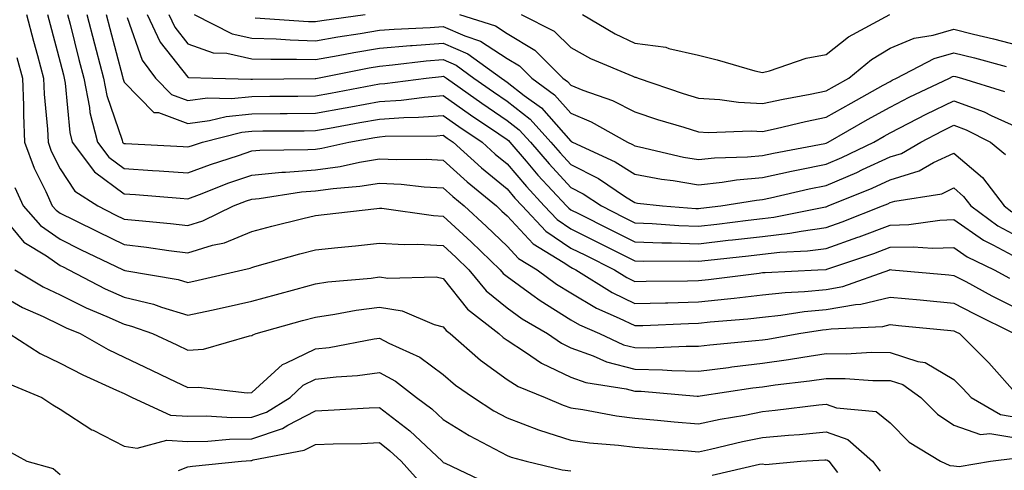
# Model space of a CAD drawing. Units: inches. Extents: x 1042403 to 1043838, y 7226618 to 7229258.
# Drawn here: x 1042482 to 1042636, y 7226971 to 7227041 of the extents above; entities that cross this region are included whole.
import ezdxf

# ---------------------------------------------------------------- set-up
doc = ezdxf.new("R2010")
doc.units = ezdxf.units.IN
doc.header["$MEASUREMENT"] = 0
doc.layers.add('Contour_10427226', color=7, linetype='Continuous', true_color=0xed8da4)

msp = doc.modelspace()

# ---------------------------------------------------------------- linework, layer by layer
at = {"layer": 'Contour_10427226'}
for points in [[(1042482.76, 7227041.92, 2858), (1042483.87, 7227037.74, 2858), (1042484.48, 7227035.49, 2858), (1042485.43, 7227031.92, 2858), (1042485.53, 7227029.4, 2858), (1042486.04, 7227023.93, 2858), (1042486.14, 7227021.92, 2858), (1042486.64, 7227020.51, 2858), (1042488.05, 7227017.72, 2858), (1042490.35, 7227014.22, 2858), (1042493.93, 7227011.92, 2858), (1042496.66, 7227010.53, 2858), (1042498.05, 7227009.87, 2858), (1042500.35, 7227009.62, 2858), (1042505.32, 7227009.19, 2858), (1042508.05, 7227008.83, 2858), (1042510.39, 7227009.58, 2858), (1042515.22, 7227011.92, 2858), (1042517.25, 7227012.72, 2858), (1042518.05, 7227012.99, 2858), (1042519.22, 7227013.09, 2858), (1042525.84, 7227014.13, 2858), (1042528.05, 7227014.28, 2858), (1042530.8, 7227014.67, 2858), (1042534.98, 7227014.99, 2858), (1042538.05, 7227015.47, 2858), (1042541.45, 7227015.32, 2858), (1042545.04, 7227014.93, 2858), (1042548.05, 7227014.75, 2858), (1042549.53, 7227013.4, 2858), (1042551.35, 7227011.92, 2858), (1042554.83, 7227008.7, 2858), (1042558.05, 7227005.61, 2858), (1042559.83, 7227003.7, 2858), (1042562.78, 7227001.92, 2858), (1042565.8, 7226999.67, 2858), (1042568.05, 7226998.29, 2858), (1042572.05, 7226995.92, 2858), (1042575.63, 7226994.34, 2858), (1042578.05, 7226993.17, 2858), (1042579.32, 7226993.19, 2858), (1042586.47, 7226993.5, 2858), (1042588.05, 7226993.54, 2858), (1042589.87, 7226993.74, 2858), (1042595.75, 7226994.22, 2858), (1042598.05, 7226994.48, 2858), (1042600.92, 7226994.79, 2858), (1042604.61, 7226995.36, 2858), (1042608.05, 7226995.69, 2858), (1042612.62, 7226996.49, 2858), (1042613.44, 7226996.53, 2858), (1042618.05, 7226997.64, 2858), (1042622.78, 7226997.19, 2858), (1042623.28, 7226997.15, 2858), (1042628.05, 7226996.71, 2858), (1042631.17, 7226995.05, 2858), (1042637.46, 7226991.92, 2858)], [(1042486.04, 7227041.92, 2859), (1042486.45, 7227040.32, 2859), (1042488.05, 7227034.42, 2859), (1042488.56, 7227032.43, 2859), (1042488.67, 7227031.92, 2859), (1042488.83, 7227031.14, 2859), (1042489.55, 7227023.42, 2859), (1042489.92, 7227021.92, 2859), (1042493.4, 7227017.27, 2859), (1042498.05, 7227013.83, 2859), (1042499.85, 7227013.72, 2859), (1042506.84, 7227013.13, 2859), (1042508.05, 7227013.05, 2859), (1042509.85, 7227013.72, 2859), (1042514.44, 7227015.53, 2859), (1042518.05, 7227016.76, 2859), (1042522.78, 7227017.19, 2859), (1042523.32, 7227017.19, 2859), (1042528.05, 7227017.55, 2859), (1042531.88, 7227018.09, 2859), (1042534.91, 7227018.78, 2859), (1042538.05, 7227019.28, 2859), (1042540.8, 7227019.17, 2859), (1042545.35, 7227019.22, 2859), (1042548.05, 7227019.09, 2859), (1042551.8, 7227015.67, 2859), (1042556.39, 7227011.92, 2859), (1042557.25, 7227011.12, 2859), (1042558.05, 7227010.36, 2859), (1042562.13, 7227006, 2859), (1042566.84, 7227003.13, 2859), (1042568.05, 7227002.31, 2859), (1042568.3, 7227002.17, 2859), (1042568.83, 7227001.92, 2859), (1042574.5, 7226998.37, 2859), (1042578.05, 7226996.63, 2859), (1042582.87, 7226996.74, 2859), (1042583.21, 7226996.76, 2859), (1042588.05, 7226996.88, 2859), (1042592.6, 7226997.37, 2859), (1042593.62, 7226997.49, 2859), (1042598.05, 7226997.97, 2859), (1042601.6, 7226998.37, 2859), (1042604.63, 7226998.5, 2859), (1042608.05, 7226998.83, 2859), (1042610.67, 7226999.3, 2859), (1042617.99, 7227001.92, 2859), (1042618.03, 7227001.94, 2859), (1042618.07, 7227001.94, 2859), (1042618.32, 7227001.92, 2859), (1042627.25, 7227001.12, 2859), (1042628.05, 7227001.04, 2859), (1042629.91, 7227000.06, 2859), (1042633.99, 7226997.86, 2859), (1042638.05, 7226995.79, 2859)], [(1042489.2, 7227041.92, 2860), (1042489.61, 7227040.36, 2860), (1042490.98, 7227034.85, 2860), (1042491.74, 7227031.92, 2860), (1042492.62, 7227027.35, 2860), (1042492.7, 7227026.57, 2860), (1042493.87, 7227021.92, 2860), (1042495.67, 7227019.54, 2860), (1042498.05, 7227017.76, 2860), (1042502.5, 7227017.47, 2860), (1042503.54, 7227017.41, 2860), (1042508.05, 7227017.1, 2860), (1042511.57, 7227018.4, 2860), (1042515.96, 7227019.83, 2860), (1042518.05, 7227020.55, 2860), (1042519.3, 7227020.67, 2860), (1042526.86, 7227020.73, 2860), (1042528.05, 7227020.81, 2860), (1042529.03, 7227020.94, 2860), (1042533.28, 7227021.92, 2860), (1042537.33, 7227022.64, 2860), (1042538.05, 7227022.76, 2860), (1042538.95, 7227022.82, 2860), (1042547.05, 7227022.92, 2860), (1042548.05, 7227022.99, 2860), (1042548.67, 7227022.55, 2860), (1042549.61, 7227021.92, 2860), (1042554.03, 7227017.9, 2860), (1042558.05, 7227014.58, 2860), (1042559.26, 7227013.13, 2860), (1042560.39, 7227011.92, 2860), (1042564.12, 7227007.99, 2860), (1042568.05, 7227005.32, 2860), (1042570.32, 7227004.19, 2860), (1042574.87, 7227001.92, 2860), (1042576.82, 7227000.69, 2860), (1042578.05, 7227000.08, 2860), (1042579.83, 7227000.14, 2860), (1042586.31, 7227000.18, 2860), (1042588.05, 7227000.22, 2860), (1042589.59, 7227000.38, 2860), (1042597.54, 7227001.41, 2860), (1042598.05, 7227001.47, 2860), (1042598.46, 7227001.51, 2860), (1042606.74, 7227001.92, 2860), (1042607.99, 7227001.98, 2860), (1042608.05, 7227001.98, 2860), (1042608.15, 7227002.02, 2860), (1042615.51, 7227004.46, 2860), (1042618.05, 7227005.44, 2860), (1042621.66, 7227005.53, 2860), (1042624.69, 7227005.28, 2860), (1042628.05, 7227005.42, 2860), (1042630.1, 7227003.97, 2860), (1042634.34, 7227001.92, 2860), (1042636.74, 7227000.61, 2860)], [(1042492.23, 7227041.92, 2861), (1042493.42, 7227037.29, 2861), (1042493.67, 7227036.3, 2861), (1042494.81, 7227031.92, 2861), (1042495.34, 7227029.21, 2861), (1042497.74, 7227022.23, 2861), (1042497.82, 7227021.92, 2861), (1042497.91, 7227021.78, 2861), (1042498.05, 7227021.69, 2861), (1042498.3, 7227021.67, 2861), (1042507.33, 7227021.2, 2861), (1042508.05, 7227021.16, 2861), (1042508.62, 7227021.35, 2861), (1042510.34, 7227021.92, 2861), (1042516.49, 7227023.48, 2861), (1042518.05, 7227023.64, 2861), (1042519.79, 7227023.66, 2861), (1042526.27, 7227023.7, 2861), (1042528.05, 7227023.72, 2861), (1042530.24, 7227024.11, 2861), (1042535, 7227024.97, 2861), (1042538.05, 7227025.51, 2861), (1042541.9, 7227025.77, 2861), (1042544.16, 7227025.81, 2861), (1042548.05, 7227026.08, 2861), (1042550.49, 7227024.36, 2861), (1042554.14, 7227021.92, 2861), (1042556.17, 7227020.05, 2861), (1042558.05, 7227018.52, 2861), (1042561.08, 7227014.95, 2861), (1042563.87, 7227011.92, 2861), (1042565.9, 7227009.77, 2861), (1042568.05, 7227008.33, 2861), (1042572.31, 7227006.18, 2861), (1042575.24, 7227004.73, 2861), (1042578.05, 7227003.33, 2861), (1042579.42, 7227003.29, 2861), (1042586.64, 7227003.33, 2861), (1042588.05, 7227003.27, 2861), (1042589.57, 7227003.44, 2861), (1042595.86, 7227004.11, 2861), (1042598.05, 7227004.34, 2861), (1042600.8, 7227004.67, 2861), (1042605.1, 7227004.87, 2861), (1042608.05, 7227005.26, 2861), (1042612.97, 7227007, 2861), (1042613.23, 7227007.1, 2861), (1042618.05, 7227008.91, 2861), (1042620.96, 7227009.01, 2861), (1042625.82, 7227009.69, 2861), (1042628.05, 7227009.79, 2861), (1042632.68, 7227006.55, 2861), (1042634.12, 7227005.85, 2861), (1042638.05, 7227003.72, 2861)], [(1042495.26, 7227041.92, 2862), (1042495.82, 7227039.69, 2862), (1042497.8, 7227032.17, 2862), (1042497.85, 7227031.92, 2862), (1042497.89, 7227031.76, 2862), (1042498.05, 7227031.3, 2862), (1042502.7, 7227026.57, 2862), (1042503.44, 7227026.53, 2862), (1042508.05, 7227024.83, 2862), (1042511.43, 7227025.3, 2862), (1042514.03, 7227025.94, 2862), (1042518.05, 7227026.35, 2862), (1042522.52, 7227026.39, 2862), (1042523.58, 7227026.39, 2862), (1042528.05, 7227026.43, 2862), (1042532.7, 7227027.27, 2862), (1042533.58, 7227027.45, 2862), (1042538.05, 7227028.27, 2862), (1042541.47, 7227028.5, 2862), (1042545.1, 7227028.97, 2862), (1042548.05, 7227029.19, 2862), (1042552.33, 7227026.2, 2862), (1042556.78, 7227023.19, 2862), (1042558.05, 7227022.33, 2862), (1042558.28, 7227022.15, 2862), (1042558.48, 7227021.92, 2862), (1042561.06, 7227018.91, 2862), (1042562.89, 7227016.76, 2862), (1042567.37, 7227011.92, 2862), (1042567.7, 7227011.57, 2862), (1042568.05, 7227011.33, 2862), (1042569.24, 7227010.73, 2862), (1042574.3, 7227008.17, 2862), (1042578.05, 7227006.31, 2862), (1042582.29, 7227006.16, 2862), (1042583.81, 7227006.16, 2862), (1042588.05, 7227006, 2862), (1042592.66, 7227006.53, 2862), (1042593.36, 7227006.61, 2862), (1042598.05, 7227007.15, 2862), (1042602.33, 7227007.64, 2862), (1042604.12, 7227007.99, 2862), (1042608.05, 7227008.52, 2862), (1042610.55, 7227009.42, 2862), (1042616.86, 7227011.92, 2862), (1042617.7, 7227012.27, 2862), (1042618.05, 7227012.43, 2862), (1042618.77, 7227012.64, 2862), (1042626.14, 7227013.83, 2862), (1042628.05, 7227014.73, 2862), (1042629.55, 7227013.42, 2862), (1042630.71, 7227011.92, 2862), (1042634.94, 7227008.81, 2862), (1042638.05, 7227007.12, 2862)], [(1042501.68, 7227041.92, 2864), (1042503.71, 7227037.58, 2864), (1042508.05, 7227032.1, 2864), (1042508.17, 7227032.04, 2864), (1042511.98, 7227031.92, 2864), (1042517.89, 7227031.76, 2864), (1042518.05, 7227031.78, 2864), (1042518.19, 7227031.78, 2864), (1042527.99, 7227031.86, 2864), (1042528.05, 7227031.86, 2864), (1042528.09, 7227031.88, 2864), (1042528.34, 7227031.92, 2864), (1042536.43, 7227033.54, 2864), (1042538.05, 7227033.81, 2864), (1042540.12, 7227033.99, 2864), (1042545.35, 7227034.62, 2864), (1042548.05, 7227034.83, 2864), (1042550.08, 7227033.95, 2864), (1042552.85, 7227031.92, 2864), (1042555.9, 7227029.77, 2864), (1042558.05, 7227028.31, 2864), (1042561.66, 7227025.53, 2864), (1042564.92, 7227021.92, 2864), (1042566.37, 7227020.24, 2864), (1042568.05, 7227018.42, 2864), (1042572.35, 7227016.22, 2864), (1042576.62, 7227013.35, 2864), (1042578.05, 7227012.45, 2864), (1042578.5, 7227012.37, 2864), (1042582.39, 7227011.92, 2864), (1042587.64, 7227011.51, 2864), (1042588.05, 7227011.49, 2864), (1042588.42, 7227011.55, 2864), (1042591.51, 7227011.92, 2864), (1042597.13, 7227012.84, 2864), (1042598.05, 7227012.92, 2864), (1042599.32, 7227013.19, 2864), (1042605.39, 7227014.58, 2864), (1042608.05, 7227015.12, 2864), (1042612.82, 7227017.15, 2864), (1042613.75, 7227017.62, 2864), (1042618.05, 7227019.62, 2864), (1042619.83, 7227020.14, 2864), (1042622.87, 7227021.92, 2864), (1042626.27, 7227023.7, 2864), (1042628.05, 7227024.56, 2864), (1042629.98, 7227023.85, 2864), (1042633.77, 7227021.92, 2864), (1042636.12, 7227019.99, 2864)], [(1042505.08, 7227041.92, 2865), (1042506.02, 7227039.89, 2865), (1042508.05, 7227037.33, 2865), (1042512.03, 7227035.9, 2865), (1042514.14, 7227035.83, 2865), (1042518.05, 7227034.97, 2865), (1042521.02, 7227034.89, 2865), (1042525.06, 7227034.91, 2865), (1042528.05, 7227034.83, 2865), (1042531.59, 7227035.46, 2865), (1042534.03, 7227035.94, 2865), (1042538.05, 7227036.61, 2865), (1042542.93, 7227037.04, 2865), (1042543.17, 7227037.04, 2865), (1042548.05, 7227037.41, 2865), (1042551.88, 7227035.75, 2865), (1042557.17, 7227031.92, 2865), (1042557.68, 7227031.55, 2865), (1042558.05, 7227031.3, 2865), (1042560.75, 7227029.22, 2865), (1042563.42, 7227027.29, 2865), (1042568.05, 7227022.06, 2865), (1042568.15, 7227022.02, 2865), (1042568.3, 7227021.92, 2865), (1042574.96, 7227018.83, 2865), (1042578.05, 7227016.88, 2865), (1042582.23, 7227016.1, 2865), (1042584.07, 7227015.9, 2865), (1042588.05, 7227015.24, 2865), (1042591.76, 7227015.63, 2865), (1042593.97, 7227016, 2865), (1042598.05, 7227016.35, 2865), (1042602.62, 7227017.35, 2865), (1042603.67, 7227017.55, 2865), (1042608.05, 7227018.44, 2865), (1042610.47, 7227019.5, 2865), (1042615.49, 7227021.92, 2865), (1042617.13, 7227022.84, 2865), (1042618.05, 7227023.37, 2865), (1042621, 7227024.87, 2865), (1042623.69, 7227026.28, 2865), (1042628.05, 7227028.4, 2865), (1042632.78, 7227026.65, 2865), (1042633.89, 7227026.08, 2865), (1042638.05, 7227024.19, 2865)], [(1042509.01, 7227041.92, 2866), (1042514.98, 7227038.85, 2866), (1042518.05, 7227038.19, 2866), (1042521.9, 7227038.07, 2866), (1042524.05, 7227037.92, 2866), (1042528.05, 7227037.8, 2866), (1042531.55, 7227038.42, 2866), (1042535.06, 7227038.93, 2866), (1042538.05, 7227039.42, 2866), (1042540.35, 7227039.62, 2866), (1042545.98, 7227039.85, 2866), (1042548.05, 7227040.01, 2866), (1042551.43, 7227038.54, 2866), (1042553.87, 7227037.74, 2866), (1042558.05, 7227035.03, 2866), (1042559.98, 7227033.85, 2866), (1042561.92, 7227031.92, 2866), (1042565.47, 7227029.34, 2866), (1042568.05, 7227026.43, 2866), (1042571.23, 7227025.1, 2866), (1042576.9, 7227021.92, 2866), (1042577.68, 7227021.55, 2866), (1042578.05, 7227021.31, 2866), (1042578.79, 7227021.18, 2866), (1042585.71, 7227019.58, 2866), (1042588.05, 7227019.19, 2866), (1042590.53, 7227019.44, 2866), (1042595.73, 7227019.6, 2866), (1042598.05, 7227019.81, 2866), (1042599.79, 7227020.18, 2866), (1042607.85, 7227021.72, 2866), (1042608.05, 7227021.76, 2866), (1042608.15, 7227021.82, 2866), (1042608.36, 7227021.92, 2866), (1042614.53, 7227025.44, 2866), (1042618.05, 7227027.39, 2866), (1042621.04, 7227028.93, 2866), (1042627.33, 7227031.92, 2866), (1042627.8, 7227032.17, 2866), (1042628.05, 7227032.23, 2866), (1042628.3, 7227032.17, 2866), (1042629.24, 7227031.92, 2866), (1042635.96, 7227029.83, 2866)], [(1042518.6, 7227041.37, 2867), (1042526.94, 7227040.81, 2867), (1042528.05, 7227040.79, 2867), (1042529.03, 7227040.94, 2867), (1042535.82, 7227041.92, 2867)], [(1042550.61, 7227041.92, 2867), (1042556.23, 7227040.1, 2867), (1042558.05, 7227038.91, 2867), (1042562.42, 7227036.3, 2867), (1042566.8, 7227031.92, 2867), (1042567.52, 7227031.39, 2867), (1042568.05, 7227030.81, 2867), (1042569.94, 7227030.03, 2867), (1042574.55, 7227028.42, 2867), (1042578.05, 7227026.65, 2867), (1042581.6, 7227025.47, 2867), (1042585.73, 7227024.24, 2867), (1042588.05, 7227023.52, 2867), (1042589.55, 7227023.42, 2867), (1042596.29, 7227023.68, 2867), (1042598.05, 7227023.6, 2867), (1042600.2, 7227024.07, 2867), (1042604.81, 7227025.16, 2867), (1042608.05, 7227025.83, 2867), (1042611.94, 7227028.03, 2867), (1042616.94, 7227030.81, 2867), (1042618.05, 7227031.43, 2867), (1042618.38, 7227031.59, 2867), (1042619.07, 7227031.92, 2867), (1042624.94, 7227035.03, 2867), (1042628.05, 7227035.92, 2867), (1042631.25, 7227035.12, 2867), (1042636.23, 7227033.74, 2867)], [(1042560.28, 7227041.92, 2868), (1042565.43, 7227039.3, 2868), (1042568.05, 7227036.71, 2868), (1042571.12, 7227034.99, 2868), (1042577.74, 7227032.23, 2868), (1042578.05, 7227032.1, 2868), (1042578.21, 7227032.08, 2868), (1042578.56, 7227031.92, 2868), (1042585.65, 7227029.52, 2868), (1042588.05, 7227028.78, 2868), (1042591.39, 7227028.58, 2868), (1042594.28, 7227028.15, 2868), (1042598.05, 7227027.96, 2868), (1042601.31, 7227028.66, 2868), (1042605.55, 7227029.42, 2868), (1042608.05, 7227029.93, 2868), (1042609.32, 7227030.65, 2868), (1042611.6, 7227031.92, 2868), (1042615.12, 7227034.85, 2868), (1042618.05, 7227036.61, 2868), (1042621.8, 7227038.17, 2868), (1042624.79, 7227038.66, 2868), (1042628.05, 7227039.6, 2868), (1042631.14, 7227038.83, 2868), (1042634.24, 7227038.11, 2868), (1042638.05, 7227037.12, 2868)], [(1042569.89, 7227041.92, 2869), (1042574.98, 7227038.85, 2869), (1042578.05, 7227037.43, 2869), (1042582.91, 7227036.78, 2869), (1042583.4, 7227036.57, 2869), (1042588.05, 7227035.53, 2869), (1042590.94, 7227034.81, 2869), (1042596.88, 7227033.09, 2869), (1042598.05, 7227032.8, 2869), (1042599.18, 7227033.05, 2869), (1042604.92, 7227035.05, 2869), (1042608.05, 7227035.61, 2869), (1042611.55, 7227038.42, 2869), (1042618.01, 7227041.92, 2869)], [(1042498.54, 7227041.43, 2863), (1042500.9, 7227034.77, 2863), (1042502.97, 7227031.92, 2863), (1042505.49, 7227029.36, 2863), (1042508.05, 7227028.44, 2863), (1042511.12, 7227028.85, 2863), (1042514.89, 7227028.76, 2863), (1042518.05, 7227029.07, 2863), (1042520.88, 7227029.09, 2863), (1042525.26, 7227029.13, 2863), (1042528.05, 7227029.15, 2863), (1042530.39, 7227029.58, 2863), (1042536.96, 7227030.83, 2863), (1042538.05, 7227031.02, 2863), (1042538.89, 7227031.08, 2863), (1042545.37, 7227031.92, 2863), (1042547.76, 7227032.21, 2863), (1042548.05, 7227032.23, 2863), (1042548.26, 7227032.13, 2863), (1042548.56, 7227031.92, 2863), (1042554.12, 7227027.99, 2863), (1042558.05, 7227025.32, 2863), (1042559.96, 7227023.83, 2863), (1042561.7, 7227021.92, 2863), (1042564.63, 7227018.5, 2863), (1042568.05, 7227014.81, 2863), (1042569.96, 7227013.83, 2863), (1042572.82, 7227011.92, 2863), (1042576.29, 7227010.16, 2863), (1042578.05, 7227009.28, 2863), (1042580.78, 7227009.19, 2863), (1042584.98, 7227008.85, 2863), (1042588.05, 7227008.76, 2863), (1042590.9, 7227009.07, 2863), (1042595.8, 7227009.67, 2863), (1042598.05, 7227009.95, 2863), (1042599.83, 7227010.14, 2863), (1042607.91, 7227011.78, 2863), (1042608.05, 7227011.8, 2863), (1042608.13, 7227011.84, 2863), (1042608.34, 7227011.92, 2863), (1042615.26, 7227014.71, 2863), (1042618.05, 7227016.02, 2863), (1042622.58, 7227017.39, 2863), (1042624.83, 7227018.7, 2863), (1042628.05, 7227020.2, 2863), (1042632.5, 7227016.37, 2863), (1042635.9, 7227011.92, 2863), (1042637.13, 7227011, 2863)], [(1042481.27, 7227035.14, 2857), (1042482.13, 7227031.92, 2857), (1042482.31, 7227027.66, 2857), (1042482.29, 7227026.16, 2857), (1042482.48, 7227021.92, 2857), (1042483.95, 7227017.82, 2857), (1042485.8, 7227014.17, 2857), (1042486.8, 7227011.92, 2857), (1042487.39, 7227011.26, 2857), (1042488.05, 7227010.79, 2857), (1042490.28, 7227009.69, 2857), (1042493.97, 7227007.84, 2857), (1042498.05, 7227005.87, 2857), (1042501.59, 7227005.46, 2857), (1042505.04, 7227004.93, 2857), (1042508.05, 7227004.56, 2857), (1042511.88, 7227005.75, 2857), (1042513.81, 7227006.16, 2857), (1042518.05, 7227007.9, 2857), (1042521.21, 7227008.76, 2857), (1042526.06, 7227009.93, 2857), (1042528.05, 7227010.44, 2857), (1042529.38, 7227010.59, 2857), (1042537.66, 7227011.53, 2857), (1042538.05, 7227011.57, 2857), (1042538.42, 7227011.55, 2857), (1042546.55, 7227010.42, 2857), (1042548.05, 7227010.34, 2857), (1042552.41, 7227006.28, 2857), (1042556.98, 7227001.92, 2857), (1042557.46, 7227001.33, 2857), (1042558.05, 7227000.85, 2857), (1042561.92, 7226998.05, 2857), (1042563.23, 7226997.1, 2857), (1042568.05, 7226994.09, 2857), (1042569.42, 7226993.29, 2857), (1042572.52, 7226991.92, 2857), (1042576.31, 7226990.18, 2857), (1042578.05, 7226989.73, 2857), (1042580.28, 7226989.69, 2857), (1042586.1, 7226989.97, 2857), (1042588.05, 7226989.93, 2857), (1042589.83, 7226990.14, 2857), (1042596.96, 7226990.83, 2857), (1042598.05, 7226990.94, 2857), (1042598.91, 7226991.06, 2857), (1042603.73, 7226991.92, 2857), (1042607.46, 7226992.51, 2857), (1042608.05, 7226992.55, 2857), (1042608.81, 7226992.68, 2857), (1042616.92, 7226993.05, 2857), (1042618.05, 7226993.33, 2857), (1042619.34, 7226993.21, 2857), (1042627.56, 7226992.41, 2857), (1042628.05, 7226992.37, 2857), (1042628.34, 7226992.21, 2857), (1042628.93, 7226991.92, 2857), (1042633.5, 7226987.37, 2857), (1042638.05, 7226982.25, 2857)], [(1042480.96, 7227014.83, 2856), (1042482.25, 7227011.92, 2856), (1042484.96, 7227008.83, 2856), (1042488.05, 7227006.69, 2856), (1042491.23, 7227005.1, 2856), (1042497.89, 7227001.92, 2856), (1042497.99, 7227001.86, 2856), (1042498.05, 7227001.84, 2856), (1042498.15, 7227001.82, 2856), (1042506.53, 7227000.4, 2856), (1042508.05, 7226999.95, 2856), (1042509.67, 7227000.3, 2856), (1042516.64, 7227001.92, 2856), (1042517.8, 7227002.17, 2856), (1042518.05, 7227002.27, 2856), (1042518.54, 7227002.41, 2856), (1042525.57, 7227004.4, 2856), (1042528.05, 7227005.05, 2856), (1042531.55, 7227005.42, 2856), (1042534.28, 7227005.69, 2856), (1042538.05, 7227006.1, 2856), (1042542, 7227005.87, 2856), (1042544.05, 7227005.92, 2856), (1042548.05, 7227005.71, 2856), (1042550, 7227003.87, 2856), (1042552.07, 7227001.92, 2856), (1042554.77, 7226998.64, 2856), (1042558.05, 7226995.96, 2856), (1042560.39, 7226994.26, 2856), (1042564.38, 7226991.92, 2856), (1042566.55, 7226990.42, 2856), (1042568.05, 7226989.69, 2856), (1042571.51, 7226988.46, 2856), (1042573.64, 7226987.51, 2856), (1042578.05, 7226986.33, 2856), (1042582.39, 7226986.26, 2856), (1042583.85, 7226986.12, 2856), (1042588.05, 7226986.04, 2856), (1042592.76, 7226986.63, 2856), (1042593.26, 7226986.71, 2856), (1042598.05, 7226987.27, 2856), (1042602.11, 7226987.86, 2856), (1042604.38, 7226988.25, 2856), (1042608.05, 7226988.8, 2856), (1042611.19, 7226988.78, 2856), (1042615.12, 7226988.99, 2856), (1042618.05, 7226988.97, 2856), (1042622.42, 7226987.55, 2856), (1042623.54, 7226987.41, 2856), (1042628.05, 7226984.73, 2856), (1042629.46, 7226983.33, 2856), (1042630.73, 7226981.92, 2856), (1042635.37, 7226979.24, 2856), (1042638.05, 7226978.8, 2856)], [(1042478.05, 7227011.37, 2855), (1042482.37, 7227006.24, 2855), (1042485.88, 7227004.09, 2855), (1042488.05, 7227002.58, 2855), (1042488.5, 7227002.37, 2855), (1042489.42, 7227001.92, 2855), (1042495.08, 7226998.95, 2855), (1042498.05, 7226997.62, 2855), (1042502.64, 7226996.51, 2855), (1042503.93, 7226996.04, 2855), (1042508.05, 7226994.81, 2855), (1042511.74, 7226995.61, 2855), (1042513.91, 7226996.06, 2855), (1042518.05, 7226997, 2855), (1042521.92, 7226998.05, 2855), (1042525.02, 7226998.89, 2855), (1042528.05, 7226999.71, 2855), (1042529.96, 7227000.01, 2855), (1042536.76, 7227000.63, 2855), (1042538.05, 7227000.81, 2855), (1042539.38, 7227000.59, 2855), (1042546.96, 7227000.83, 2855), (1042548.05, 7227000.55, 2855), (1042551.86, 7226995.73, 2855), (1042556.74, 7226991.92, 2855), (1042557.44, 7226991.31, 2855), (1042558.05, 7226990.87, 2855), (1042560.94, 7226989.03, 2855), (1042563.44, 7226987.31, 2855), (1042568.05, 7226985.08, 2855), (1042570.39, 7226984.26, 2855), (1042576.68, 7226983.29, 2855), (1042578.05, 7226982.92, 2855), (1042579.03, 7226982.9, 2855), (1042587.84, 7226982.13, 2855), (1042588.05, 7226982.13, 2855), (1042588.3, 7226982.17, 2855), (1042596.55, 7226983.42, 2855), (1042598.05, 7226983.6, 2855), (1042600.02, 7226983.89, 2855), (1042605.45, 7226984.52, 2855), (1042608.05, 7226984.89, 2855), (1042611.02, 7226984.89, 2855), (1042615.37, 7226984.6, 2855), (1042618.05, 7226984.6, 2855), (1042620.06, 7226983.93, 2855), (1042622.89, 7226981.92, 2855), (1042625.45, 7226979.32, 2855), (1042628.05, 7226977.56, 2855), (1042632.23, 7226976.1, 2855), (1042633.69, 7226976.28, 2855), (1042638.05, 7226975.55, 2855)], [(1042480.94, 7227001.92, 2854), (1042485.39, 7226999.26, 2854), (1042488.05, 7226997.97, 2854), (1042492.09, 7226995.96, 2854), (1042495.35, 7226994.62, 2854), (1042498.05, 7226993.4, 2854), (1042499.24, 7226993.11, 2854), (1042502.52, 7226991.92, 2854), (1042506.31, 7226990.18, 2854), (1042508.05, 7226989.34, 2854), (1042510.47, 7226989.5, 2854), (1042517.7, 7226991.57, 2854), (1042518.05, 7226991.61, 2854), (1042518.23, 7226991.74, 2854), (1042518.73, 7226991.92, 2854), (1042526.02, 7226993.95, 2854), (1042528.05, 7226994.5, 2854), (1042531.08, 7226994.95, 2854), (1042534.4, 7226995.57, 2854), (1042538.05, 7226996.06, 2854), (1042541.6, 7226995.47, 2854), (1042546.62, 7226993.35, 2854), (1042548.05, 7226992.99, 2854), (1042548.52, 7226992.39, 2854), (1042549.12, 7226991.92, 2854), (1042553.87, 7226987.74, 2854), (1042558.05, 7226984.73, 2854), (1042559.77, 7226983.64, 2854), (1042564.01, 7226981.92, 2854), (1042566.86, 7226980.73, 2854), (1042568.05, 7226980.32, 2854), (1042569.91, 7226980.06, 2854), (1042575.2, 7226979.07, 2854), (1042578.05, 7226978.7, 2854), (1042581.59, 7226978.38, 2854), (1042584.24, 7226978.11, 2854), (1042588.05, 7226977.78, 2854), (1042591.45, 7226978.52, 2854), (1042595.3, 7226979.17, 2854), (1042598.05, 7226979.71, 2854), (1042600.06, 7226979.91, 2854), (1042606.9, 7226980.77, 2854), (1042608.05, 7226980.88, 2854), (1042609.65, 7226980.32, 2854), (1042615.86, 7226979.73, 2854), (1042618.05, 7226977.96, 2854), (1042621.04, 7226974.91, 2854), (1042625.94, 7226971.92, 2854), (1042627.41, 7226971.28, 2854), (1042628.05, 7226971.2, 2854), (1042628.87, 7226971.1, 2854), (1042633.79, 7226971.92, 2854), (1042637.58, 7226972.39, 2854)], [(1042478.05, 7226998.35, 2853), (1042482.15, 7226996.02, 2853), (1042485.39, 7226994.58, 2853), (1042488.05, 7226993.29, 2853), (1042488.97, 7226992.84, 2853), (1042491.16, 7226991.92, 2853), (1042495.55, 7226989.42, 2853), (1042498.05, 7226988.23, 2853), (1042502.35, 7226986.22, 2853), (1042505.08, 7226984.89, 2853), (1042508.05, 7226983.46, 2853), (1042509.69, 7226983.56, 2853), (1042517.33, 7226982.64, 2853), (1042518.05, 7226982.72, 2853), (1042522.87, 7226987.1, 2853), (1042523.4, 7226987.27, 2853), (1042528.05, 7226989.52, 2853), (1042530.2, 7226989.77, 2853), (1042537.25, 7226991.12, 2853), (1042538.05, 7226991.22, 2853), (1042539.53, 7226990.44, 2853), (1042544.36, 7226988.23, 2853), (1042548.05, 7226985.51, 2853), (1042549.98, 7226983.85, 2853), (1042552.78, 7226981.92, 2853), (1042555.98, 7226979.85, 2853), (1042558.05, 7226978.74, 2853), (1042562.99, 7226976.86, 2853), (1042563.15, 7226976.82, 2853), (1042568.05, 7226975.22, 2853), (1042570.94, 7226974.81, 2853), (1042575.51, 7226974.46, 2853), (1042578.05, 7226974.15, 2853), (1042580.1, 7226973.97, 2853), (1042586.43, 7226973.54, 2853), (1042588.05, 7226973.4, 2853), (1042589.94, 7226973.81, 2853), (1042594.94, 7226975.03, 2853), (1042598.05, 7226975.65, 2853), (1042602.15, 7226976.02, 2853), (1042603.85, 7226976.12, 2853), (1042608.05, 7226976.53, 2853), (1042611.45, 7226975.32, 2853), (1042615.28, 7226971.92, 2853), (1042616.49, 7226970.36, 2853)], [(1042480.06, 7226991.92, 2852), (1042484.92, 7226988.8, 2852), (1042488.05, 7226987.31, 2852), (1042491.57, 7226985.44, 2852), (1042496.88, 7226983.09, 2852), (1042498.05, 7226982.55, 2852), (1042498.48, 7226982.35, 2852), (1042499.32, 7226981.92, 2852), (1042505.3, 7226979.17, 2852), (1042508.05, 7226978.99, 2852), (1042510.94, 7226979.03, 2852), (1042514.92, 7226978.8, 2852), (1042518.05, 7226978.83, 2852), (1042520.35, 7226979.62, 2852), (1042524.05, 7226981.92, 2852), (1042526.12, 7226983.85, 2852), (1042528.05, 7226984.79, 2852), (1042531.29, 7226985.16, 2852), (1042534.61, 7226985.36, 2852), (1042538.05, 7226985.81, 2852), (1042540.59, 7226984.46, 2852), (1042543.87, 7226981.92, 2852), (1042546.25, 7226980.12, 2852), (1042548.05, 7226978.46, 2852), (1042552.09, 7226975.96, 2852), (1042556.08, 7226973.89, 2852), (1042558.05, 7226972.82, 2852), (1042558.69, 7226972.56, 2852), (1042561.06, 7226971.92, 2852), (1042566.7, 7226970.57, 2852), (1042568.05, 7226970.42, 2852)], [(1042480.14, 7226984.01, 2851), (1042485.16, 7226981.92, 2851), (1042486.9, 7226980.77, 2851), (1042488.05, 7226980.1, 2851), (1042492.99, 7226976.86, 2851), (1042493.19, 7226976.78, 2851), (1042498.05, 7226974.3, 2851), (1042500.12, 7226973.99, 2851), (1042504.73, 7226975.24, 2851), (1042508.05, 7226975.01, 2851), (1042511.19, 7226975.06, 2851), (1042514.57, 7226975.4, 2851), (1042518.05, 7226975.46, 2851), (1042522.89, 7226977.08, 2851), (1042523.73, 7226977.6, 2851), (1042528.05, 7226979.85, 2851), (1042530.04, 7226979.93, 2851), (1042536.43, 7226980.3, 2851), (1042538.05, 7226980.36, 2851), (1042542.82, 7226976.69, 2851), (1042547.87, 7226971.92, 2851), (1042547.97, 7226971.84, 2851), (1042548.05, 7226971.76, 2851), (1042548.34, 7226971.63, 2851), (1042554.71, 7226968.58, 2851)], [(1042506.6, 7226970.47, 2850), (1042508.05, 7226971.06, 2850), (1042508.79, 7226971.18, 2850), (1042516.45, 7226971.92, 2850), (1042517.91, 7226972.06, 2850), (1042518.05, 7226972.06, 2850), (1042518.26, 7226972.13, 2850), (1042526.29, 7226973.68, 2850), (1042528.05, 7226974.58, 2850), (1042530.8, 7226974.67, 2850), (1042535.24, 7226974.73, 2850), (1042538.05, 7226974.85, 2850), (1042539.71, 7226973.58, 2850), (1042541.45, 7226971.92, 2850), (1042544.57, 7226968.44, 2850)], [(1042479.77, 7226973.64, 2850), (1042482.82, 7226971.92, 2850), (1042486.92, 7226970.79, 2850), (1042488.05, 7226969.85, 2850)], [(1042590.2, 7226969.77, 2852), (1042597.6, 7226971.47, 2852), (1042598.05, 7226971.53, 2852), (1042598.54, 7226971.43, 2852), (1042604.09, 7226971.92, 2852), (1042607.84, 7226972.13, 2852), (1042608.05, 7226972.15, 2852), (1042608.23, 7226972.1, 2852), (1042608.44, 7226971.92, 2852), (1042609.79, 7226970.18, 2852)]]:
    msp.add_polyline3d(points, dxfattribs=at)

doc.saveas('drawing.dxf')
